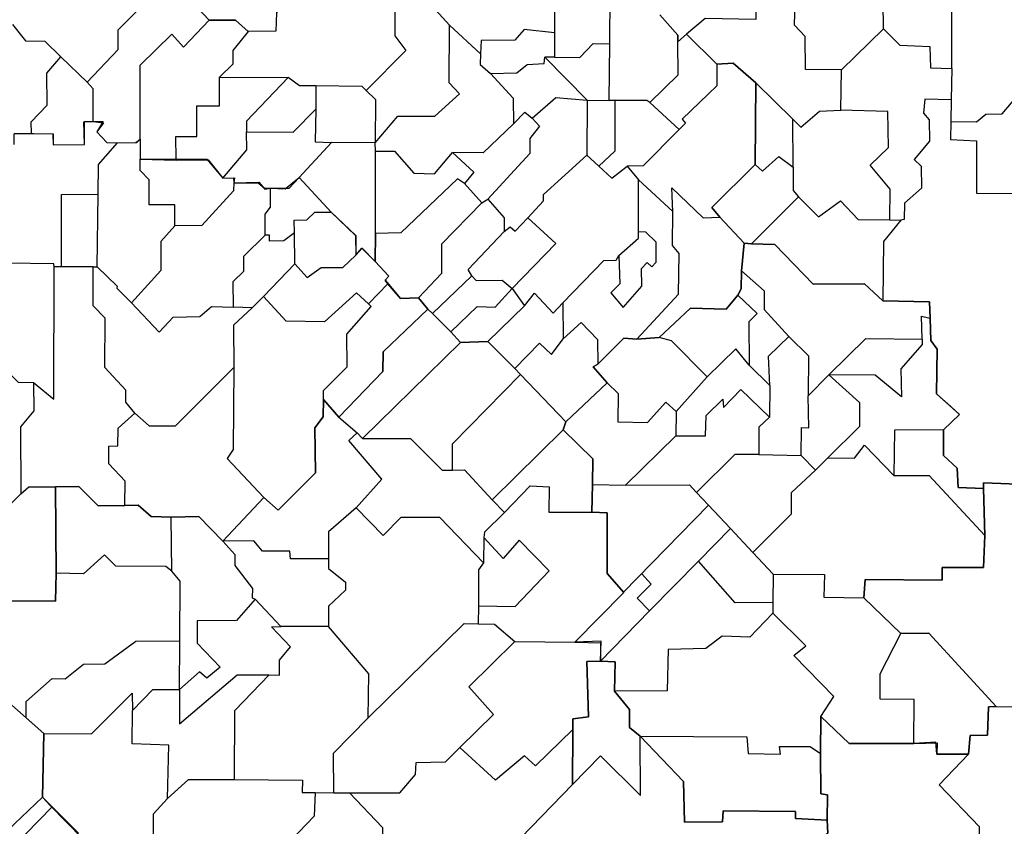
# Model space of a CAD drawing. Extents: x 412045 to 511901, y 7239631 to 7290653.
# Drawn here: x 434657 to 437586, y 7258281 to 7260679 of the extents above; entities that cross this region are included whole.
import ezdxf

# ---------------------------------------------------------------- set-up
doc = ezdxf.new("R2010")
doc.units = 0
doc.header["$MEASUREMENT"] = 0
doc.layers.get('0').update_dxf_attribs({"color": 250})

msp = doc.modelspace()

# ---------------------------------------------------------------- linework, layer by layer
msp.add_lwpolyline([(435075.16633, 7260775.06487), (435075.68753, 7260848.23579), (435038.63219, 7260895.75013), (435119.07273, 7260968.24268), (435118.57477, 7261015.78603), (435206.32329, 7260921.16013), (435235.73989, 7260940.06962), (435279.08726, 7260898.70724), (435463.72343, 7260898.19673), (435463.36848, 7260756.22207), (435420.37793, 7260701.25702), (435418.88087, 7260644.98962), (435336.46443, 7260644.45785), (435298.6814, 7260677.63235), (435220.49475, 7260677.62313), (435131.51699, 7260772.89452)], close=True)
at = {"linetype": 'Continuous'}
for points in [[(435463.72343, 7260898.19673), (435463.36848, 7260756.22207), (435420.37793, 7260701.25702), (435418.88087, 7260644.98962), (435336.46443, 7260644.45785)], [(435894.24404, 7260811.7388), (435893.88388, 7260709.16839), (435935.92422, 7260663.44913)], [(436869.55888, 7260802.72862), (436846.16208, 7260775.18154), (436846.79327, 7260680.4323), (436696.60374, 7260683.41052), (436641.06897, 7260636.37582)], [(434857.63804, 7260494.02736), (434949.60899, 7260590.72485), (434949.28665, 7260649.52371), (435075.16633, 7260775.06487)], [(435075.16633, 7260775.06487), (435131.51699, 7260772.89452), (435220.49475, 7260677.62313)], [(435772.40224, 7260786.20612), (435773.08141, 7260631.07983), (435805.86888, 7260588.01324), (435687.52998, 7260469.22931)], [(437101.59313, 7260530.24611), (436994.85214, 7260531.57451), (436994.2001, 7260629.44057), (436962.32955, 7260662.94089), (436963.72184, 7260733.38884), (436916.91326, 7260773.67045), (436947.93477, 7260774.45119)], [(436207.18952, 7260748.25123), (436248.45086, 7260702.3311), (436248.24559, 7260639.99285)], [(436412.28169, 7260607.7866), (436413.77943, 7260755.53314)], [(437226.75195, 7260651.81514), (437225.59153, 7260732.84758), (437185.88271, 7260732.02261)], [(437429.83307, 7260533.78175), (437430.36978, 7260732.6399)], [(434640.8893, 7260342.44835), (434754.85888, 7260339.9634), (434756.21028, 7260307.41715), (434849.16724, 7260308.4025), (434847.74248, 7260375.97593), (434875.63729, 7260376.77177), (434905.93206, 7260372.52474), (434885.69029, 7260345.95994), (434915.55606, 7260314.19938), (434947.76753, 7260313.6739), (435005.40597, 7260314.60993), (435015.46351, 7260323.82779), (435015.15667, 7260264.41365), (435122.31236, 7260262.04002), (435217.12762, 7260262.9949), (435261.50925, 7260208.48089), (435295.59867, 7260209.17556), (435293.50636, 7260194.19864), (435367.88941, 7260196.1124), (435386.16102, 7260175.7994), (435402.93504, 7260178.65307), (435446.89677, 7260176.68491), (435487.69744, 7260210.41977), (435583.37203, 7260107.53356), (435655.40484, 7260038.18269), (435656.33687, 7259978.74823), (435675.25197, 7259999.70552), (435714.29244, 7259960.28978), (435715.59906, 7260044.08074), (435715.68486, 7260288.01051), (435714.22615, 7260313.67844), (435781.75575, 7260392.63621), (435892.03787, 7260392.08788), (435964.94751, 7260458.4485), (435934.49157, 7260492.09503), (435935.92422, 7260663.44913), (435893.88388, 7260709.16839)], [(436561.87732, 7260693.94757), (436615.02804, 7260633.12683), (436615.15687, 7260613.80305), (436641.06897, 7260636.37582), (436731.02111, 7260547.06676), (436779.40467, 7260549.80577), (436846.81064, 7260491.55097), (436845.32775, 7260248.42866), (436715.8627, 7260121.22739), (436740.25809, 7260092.05268), (436812.75277, 7260015.12253), (436804.37418, 7259932.49761), (436803.54546, 7259879.34662), (436793.34172, 7259860.74918), (436758.59906, 7259818.1589), (436652.70175, 7259821.76297), (436559.0187, 7259734.47539), (436492.6494, 7259729.929), (436454.27259, 7259732.43159), (436376.86107, 7259655.51147), (436363.09668, 7259646.97946), (436405.10763, 7259599.38426), (436405.10763, 7259599.38426), (436281.85202, 7259483.18231), (436147.11745, 7259624.23363), (436130.04568, 7259642.0252), (436049.51614, 7259722.77311), (435968.28978, 7259719.0946), (435939.05333, 7259751.47032), (435885.37993, 7259806.13588), (435871.31766, 7259818.24924), (435843.33958, 7259851.85527), (435789.41788, 7259850.85856), (435752.29424, 7259893.99585), (435744.40719, 7259904.75755), (435754.51338, 7259917.10185), (435714.29244, 7259960.28978), (435714.29244, 7259960.28978), (435715.59906, 7260044.08074), (435715.68486, 7260288.01051), (435714.22615, 7260313.67844), (435781.75575, 7260392.63621), (435892.03787, 7260392.08788), (435964.94751, 7260458.4485), (435934.49157, 7260492.09503), (435935.92422, 7260663.44913), (435893.88388, 7260709.16839)], [(435015.46351, 7260323.82779), (435015.12032, 7260544.55147), (435108.93981, 7260636.28614), (435144.27331, 7260597.55626), (435220.49475, 7260677.62313)], [(435220.49475, 7260677.62313), (435298.6814, 7260677.63235), (435336.46443, 7260644.45785)], [(436561.87732, 7260693.94757), (436615.02804, 7260633.12683), (436615.15687, 7260613.80305), (436641.06897, 7260636.37582), (436731.02111, 7260547.06676), (436779.40467, 7260549.80577), (436846.81064, 7260491.55097), (436845.32775, 7260248.42866), (436715.8627, 7260121.22739), (436740.25809, 7260092.05268), (436812.75277, 7260015.12253), (436833.86268, 7260013.35952), (436903.377, 7260011.2187), (437017.72026, 7259893.35837), (437170.36694, 7259894.13296), (437225.31288, 7259843.29533), (437364.3331, 7259840.26057), (437365.89806, 7259791.64555), (437367.57928, 7259725.57667), (437386.36916, 7259699.49044), (437384.76759, 7259567.32768), (437427.26165, 7259529.36531), (437453.43956, 7259505.33891), (437405.33839, 7259460.21209), (437405.8493, 7259383.54014), (437446.43188, 7259346.34367), (437448.67975, 7259288.38155), (437524.94155, 7259285.66392), (437524.79294, 7259301.89094), (437652.59333, 7259297.15892)], [(436615.15687, 7260613.80305), (436615.02804, 7260633.12683), (436561.87732, 7260693.94757)], [(434634.7702, 7260665.28805), (434673.66434, 7260616.49261), (434730.93232, 7260616.02954), (434779.18116, 7260568.64282)], [(435336.46443, 7260644.45785), (435290.34732, 7260587.66751), (435290.34277, 7260547.63782), (435251.31259, 7260508.2448)], [(435714.22615, 7260313.67844), (435781.75575, 7260392.63621), (435892.03787, 7260392.08788), (435964.94751, 7260458.4485), (435934.49157, 7260492.09503), (435935.92422, 7260663.44913)], [(435935.92422, 7260663.44913), (436027.53567, 7260578.14213)], [(436248.24559, 7260639.99285), (436157.53248, 7260649.82614), (436129.77919, 7260618.38018), (436029.38876, 7260617.51618), (436027.53567, 7260578.14213)], [(437101.59313, 7260530.24611), (437226.75195, 7260651.81514)], [(437226.75195, 7260651.81514), (437275.47603, 7260603.43947), (437364.85511, 7260600.15267), (437367.14441, 7260535.95705), (437429.83307, 7260533.78175)], [(436248.24559, 7260639.99285), (436247.48222, 7260568.30136)], [(436641.06897, 7260636.37582), (436615.15687, 7260613.80305)], [(436731.02111, 7260547.06676), (436641.06897, 7260636.37582)], [(436247.48222, 7260568.30136), (436323.81378, 7260567.44191), (436362.63214, 7260608.78143), (436412.28169, 7260607.7866)], [(436410.30044, 7260439.46631), (436412.28169, 7260607.7866)], [(436531.34654, 7260433.22347), (436615.81306, 7260515.31369), (436615.15687, 7260613.80305)], [(434691.53823, 7260341.028), (434691.11779, 7260375.88839), (434737.82934, 7260425.57817), (434737.20229, 7260519.94173), (434779.18116, 7260568.64282)], [(434779.18116, 7260568.64282), (434857.63804, 7260494.02736)], [(436027.53567, 7260578.14213), (436027.03839, 7260546.25154), (436057.60151, 7260519.48333)], [(436057.60151, 7260519.48333), (436135.70143, 7260521.33656), (436167.07389, 7260546.46871), (436217.308, 7260549.4019), (436218.94272, 7260567.53319)], [(436247.48222, 7260568.30136), (436218.94272, 7260567.53319)], [(436218.94272, 7260567.53319), (436345.13806, 7260440.38243)], [(436731.02111, 7260547.06676), (436730.83254, 7260482.23528), (436627.85853, 7260383.84347), (436637.86569, 7260372.05018), (436619.37904, 7260352.63191)], [(436846.81064, 7260491.55097), (436779.40467, 7260549.80577), (436731.02111, 7260547.06676)], [(437099.91258, 7260409.92689), (437101.59313, 7260530.24611)], [(437429.83307, 7260533.78175), (437428.58618, 7260441.51639)], [(435122.18072, 7260264.90919), (435121.3969, 7260331.9983), (435184.1302, 7260332.33441), (435183.78353, 7260423.38363), (435250.87264, 7260423.38363), (435251.31259, 7260508.2448)], [(435251.31259, 7260508.2448), (435455.77117, 7260507.411)], [(435455.77117, 7260507.411), (435331.0622, 7260377.47246), (435331.81367, 7260346.187)], [(435537.78802, 7260482.30517), (435488.84142, 7260482.47837), (435455.77117, 7260507.411)], [(436057.60151, 7260519.48333), (436124.62019, 7260446.46156), (436125.9085, 7260370.13374)], [(437427.15661, 7260376.67862), (437503.48817, 7260375.81917), (437531.2619, 7260398.40142), (437579.65375, 7260399.89381), (437674.13023, 7260510.18662)], [(434875.63729, 7260376.77177), (434875.45594, 7260474.01399), (434857.63804, 7260494.02736)], [(435537.78802, 7260482.30517), (435537.33497, 7260413.51145)], [(435687.52998, 7260469.22931), (435675.31639, 7260480.68689), (435537.78802, 7260482.30517)], [(435687.52998, 7260469.22931), (435715.60548, 7260441.87629), (435714.22615, 7260313.67844)], [(436845.32775, 7260248.42866), (436846.81064, 7260491.55097)], [(436846.81064, 7260491.55097), (436957.08889, 7260383.4265)], [(436181.31284, 7260386.74284), (436252.286, 7260448.13143), (436345.13806, 7260440.38243)], [(436345.13806, 7260440.38243), (436343.74831, 7260276.42865)], [(436345.13806, 7260440.38243), (436410.30044, 7260439.46631)], [(436427.3821, 7260438.94417), (436427.33319, 7260288.64492), (436380.1897, 7260243.43296)], [(436427.3821, 7260438.94417), (436410.30044, 7260439.46631)], [(436531.34654, 7260433.22347), (436522.62195, 7260438.78954), (436427.3821, 7260438.94417)], [(437428.58618, 7260441.51639), (437350.38884, 7260442.9898), (437345.70293, 7260401.20016), (437363.2061, 7260381.96445), (437363.63389, 7260317.75935), (437318.69764, 7260263.298), (437338.68282, 7260244.07498), (437340.3599, 7260178.62954), (437289.77257, 7260134.11347), (437288.23916, 7260084.85936), (437278.93977, 7260083.56544)], [(437428.58618, 7260441.51639), (437427.15661, 7260376.67862)], [(435331.81367, 7260346.187), (435470.5809, 7260344.54854), (435537.33497, 7260413.51145)], [(435537.33497, 7260413.51145), (435535.81398, 7260315.96373), (435584.1215, 7260314.55019)], [(436619.37904, 7260352.63191), (436531.34654, 7260433.22347)], [(436957.08889, 7260383.4265), (436981.10179, 7260360.07768), (437036.63669, 7260407.11224), (437099.91258, 7260409.92689)], [(437246.04419, 7260084.64527), (437247.3035, 7260175.04044), (437187.25228, 7260247.04679), (437241.50876, 7260299.68526), (437239.55758, 7260406.2719), (437099.91258, 7260409.92689)], [(436181.31284, 7260386.74284), (436203.24265, 7260362.61742), (436174.79202, 7260326.17924), (436174.70943, 7260281.14703), (436049.91265, 7260145.5808)], [(436125.9085, 7260370.13374), (436159.89515, 7260403.9798), (436181.31284, 7260386.74284)], [(436957.69496, 7260240.89496), (436957.08889, 7260383.4265)], [(434640.8893, 7260342.44835), (434754.85888, 7260339.9634), (434756.21028, 7260307.41715), (434849.16724, 7260308.4025), (434847.74248, 7260375.97593), (434875.63729, 7260376.77177), (434905.93206, 7260372.52474), (434885.69029, 7260345.95994), (434915.55606, 7260314.19938), (434947.76753, 7260313.6739), (435005.40597, 7260314.60993), (435015.46351, 7260323.82779), (435015.15667, 7260264.41365), (435122.31236, 7260262.04002), (435217.12762, 7260262.9949), (435261.50925, 7260208.48089), (435295.59867, 7260209.17556), (435293.50636, 7260194.19864), (435367.88941, 7260196.1124), (435386.16102, 7260175.7994), (435402.93504, 7260178.65307), (435446.89677, 7260176.68491), (435487.69744, 7260210.41977), (435583.37203, 7260107.53356), (435655.40484, 7260038.18269), (435656.33687, 7259978.74823), (435675.25197, 7259999.70552), (435714.29244, 7259960.28978), (435754.51338, 7259917.10185), (435744.40719, 7259904.75755), (435789.41788, 7259850.85856), (435843.33958, 7259851.85527), (435871.31766, 7259818.24924), (435737.65356, 7259691.97331), (435737.39684, 7259633.26132), (435606.5526, 7259497.91974), (435560.26175, 7259550.05411), (435559.41486, 7259498.2167), (435534.46352, 7259465.8939), (435536.97774, 7259331.58632), (435425.46998, 7259221.10748), (435382.83493, 7259258.22817), (435260.70125, 7259129.07786), (435189.69107, 7259201.98002), (435107.18896, 7259200.00117), (435047.6548, 7259202.24997), (435009.34776, 7259236.22018), (434969.64723, 7259235.22107), (434890.24924, 7259233.84722), (434832.1957, 7259291.05253), (434762.72402, 7259290.24078), (434764.7058, 7259034.1371), (434763.09955, 7258950.44918), (434621.06596, 7258951.34352)], [(434640.8893, 7260342.44835), (434754.85888, 7260339.9634), (434756.21028, 7260307.41715), (434849.16724, 7260308.4025), (434847.74248, 7260375.97593), (434875.63729, 7260376.77177), (434905.93206, 7260372.52474), (434885.69029, 7260345.95994), (434915.55606, 7260314.19938), (434947.76753, 7260313.6739), (435005.40597, 7260314.60993), (435015.46351, 7260323.82779), (435015.15667, 7260264.41365), (435122.31236, 7260262.04002), (435217.12762, 7260262.9949), (435261.50925, 7260208.48089), (435295.59867, 7260209.17556), (435293.50636, 7260194.19864), (435367.88941, 7260196.1124), (435386.16102, 7260175.7994), (435402.93504, 7260178.65307), (435446.89677, 7260176.68491), (435487.69744, 7260210.41977), (435583.37203, 7260107.53356)], [(434691.53823, 7260341.028), (434755.69883, 7260340.30606), (434756.21028, 7260307.41715), (434849.16724, 7260308.4025), (434849.43546, 7260376.51531), (434875.63729, 7260376.77177)], [(434875.63729, 7260376.77177), (434905.39522, 7260376.51531), (434885.69029, 7260345.95994), (434915.55606, 7260314.19938), (434947.76753, 7260313.6739)], [(436125.9085, 7260370.13374), (436035.95195, 7260283.41094), (435944.89231, 7260284.89651)], [(436619.37904, 7260352.63191), (436511.50329, 7260244.86468), (436463.73195, 7260243.3755)], [(437427.15661, 7260376.67862), (437426.2727, 7260323.06416), (437503.24561, 7260319.0911), (437503.65923, 7260163.8738), (437652.50459, 7260162.41269)], [(434640.36274, 7260308.68181), (434640.48743, 7260340.46282), (434691.53823, 7260341.028)], [(434947.76753, 7260313.6739), (435001.79655, 7260313.97206), (435015.46351, 7260323.82779)], [(435015.46351, 7260323.82779), (435015.15667, 7260264.41365)], [(435261.50925, 7260208.48089), (435332.83349, 7260292.38036), (435331.81367, 7260346.187)], [(434889.95629, 7260160.14958), (434890.96423, 7260248.83814), (434947.76753, 7260313.6739)], [(435584.1215, 7260314.55019), (435487.69744, 7260210.41977)], [(435714.22615, 7260313.67844), (435584.1215, 7260314.55019)], [(435715.68486, 7260288.01051), (435714.22615, 7260313.67844)], [(435118.42122, 7260066.89272), (435118.00372, 7260129.01166), (435041.78255, 7260129.21199), (435041.4872, 7260203.54279), (435014.93723, 7260231.19291), (435015.15667, 7260264.41365)], [(435015.15667, 7260264.41365), (435122.18072, 7260264.90919)], [(435122.18072, 7260264.90919), (435213.40928, 7260264.28228), (435261.50925, 7260208.48089)], [(435715.59906, 7260044.08074), (435715.68486, 7260288.01051)], [(435715.68486, 7260288.01051), (435771.45511, 7260288.35157), (435829.29896, 7260222.98498), (435890.61498, 7260221.35922), (435944.89231, 7260284.89651)], [(435944.89231, 7260284.89651), (436008.41837, 7260226.31736), (435980.62619, 7260192.37014)], [(436168.63831, 7260090.4793), (436215.27743, 7260141.00649), (436215.56998, 7260159.76576), (436343.74831, 7260276.42865)], [(436343.74831, 7260276.42865), (436380.1897, 7260243.43296)], [(436845.32775, 7260248.42866), (436867.17457, 7260229.215), (436915.28817, 7260272.47176), (436957.69496, 7260240.89496)], [(436380.1897, 7260243.43296), (436418.66687, 7260208.23806), (436463.73195, 7260243.3755)], [(436463.73195, 7260243.3755), (436498.13021, 7260203.03094)], [(436740.25809, 7260092.05268), (436715.8627, 7260121.22739), (436845.32775, 7260248.42866)], [(436957.69496, 7260240.89496), (436958.15603, 7260171.70312), (436974.41391, 7260153.08443)], [(435261.50925, 7260208.48089), (435293.09755, 7260208.78305), (435293.50636, 7260194.19864)], [(435402.93504, 7260178.65307), (435458.40981, 7260178.8534), (435487.69744, 7260210.41977)], [(435487.69744, 7260210.41977), (435583.37203, 7260107.53356)], [(435980.62619, 7260192.37014), (435959.77929, 7260206.4705), (435790.5918, 7260045.35903), (435715.59906, 7260044.08074)], [(435293.50636, 7260194.19864), (435293.24161, 7260170.62516), (435198.63911, 7260067.09519), (435118.42122, 7260066.89272)], [(435293.50636, 7260194.19864), (435366.24534, 7260193.80787), (435384.7372, 7260178.38311), (435402.93504, 7260178.65307)], [(435386.86505, 7260038.344), (435386.52052, 7260101.43198), (435402.53131, 7260121.81207), (435402.93504, 7260178.65307)], [(435980.62619, 7260192.37014), (436031.77308, 7260134.61837)], [(436498.2414, 7260048.82492), (436498.13021, 7260203.03094)], [(436498.13021, 7260203.03094), (436599.90117, 7260109.41819)], [(436599.90117, 7260109.41819), (436597.57459, 7260179.22399), (436690.00874, 7260089.92763), (436740.25809, 7260092.05268)], [(434780.46814, 7259944.09845), (434781.40992, 7260159.58387), (434889.95629, 7260160.14958)], [(434887.15381, 7259944.67579), (434889.95629, 7260160.14958)], [(436031.77308, 7260134.61837), (436049.91265, 7260145.5808)], [(436049.91265, 7260145.5808), (436098.6207, 7260090.37078), (436097.97721, 7260049.10062)], [(436833.86268, 7260013.35952), (436974.41391, 7260153.08443)], [(436974.41391, 7260153.08443), (437033.76578, 7260092.91868), (437098.60007, 7260141.24718), (437151.09702, 7260085.41024), (437246.04419, 7260084.64527)], [(436031.77308, 7260134.61837), (435911.50746, 7260011.48759), (435911.40081, 7259925.17519), (435843.33958, 7259851.85527)], [(435473.90393, 7260045.35355), (435473.6631, 7260083.51024), (435511.38893, 7260083.79824), (435534.85964, 7260106.83689), (435583.37203, 7260107.53356)], [(435583.37203, 7260107.53356), (435656.38859, 7260037.72082), (435656.33687, 7259978.74823)], [(436097.97721, 7260049.10062), (436116.17532, 7260063.8148), (436130.84713, 7260051.0661), (436168.63831, 7260090.4793)], [(436168.63831, 7260090.4793), (436252.33345, 7260014.05807), (436121.98115, 7259879.83348)], [(436492.6494, 7259729.929), (436617.4169, 7259863.61929), (436619.28897, 7259983.67803), (436599.22721, 7260008.39844), (436599.90117, 7260109.41819)], [(436812.75277, 7260015.12253), (436740.25809, 7260092.05268)], [(435118.42122, 7260066.89272), (435076.66085, 7260020.30987), (435076.28131, 7259933.49097), (434989.64844, 7259837.84619)], [(437278.93977, 7260083.56544), (437226.61536, 7260020.3394), (437225.31288, 7259843.29533)], [(437246.04419, 7260084.64527), (437278.93977, 7260083.56544)], [(435292.27337, 7259824.69749), (435291.94568, 7259901.36076), (435323.75462, 7259931.93256), (435323.9484, 7259976.27891), (435386.86505, 7260038.344)], [(435473.90393, 7260045.35355), (435442.561, 7260021.44984), (435400.37137, 7260021.0179), (435400.22744, 7260038.44089), (435386.86505, 7260038.344)], [(435475.18997, 7259953.46506), (435473.90393, 7260045.35355)], [(435715.59906, 7260044.08074), (435714.29244, 7259960.28978)], [(436001.75321, 7259918.07196), (435990.8858, 7259936.38767), (436097.97721, 7260049.10062)], [(436439.51097, 7259977.85456), (436442.54065, 7259893.99291), (436415.48497, 7259867.53929), (436452.5891, 7259823.15138), (436507.49548, 7259887.30396), (436506.44639, 7259939.23466), (436523.45441, 7259957.09572), (436537.51655, 7259944.98236), (436550.73955, 7259958.5269), (436550.42696, 7260017.95121), (436519.28329, 7260047.23069), (436498.2414, 7260048.82492)], [(436439.51097, 7259977.85456), (436497.93924, 7260029.44046), (436498.2414, 7260048.82492)], [(435656.33687, 7259978.74823), (435674.96357, 7259999.85106), (435714.29244, 7259960.28978)], [(436804.37418, 7259932.49761), (436812.75277, 7260015.12253)], [(436812.75277, 7260015.12253), (436833.86268, 7260013.35952)], [(437225.31288, 7259843.29533), (437170.36694, 7259894.13296), (437017.72026, 7259893.35837), (436903.377, 7260011.2187), (436833.86268, 7260013.35952)], [(435475.18997, 7259953.46506), (435511.821, 7259912.73614), (435553.72249, 7259942.54232), (435618.37476, 7259942.25445), (435656.33687, 7259978.74823)], [(436272.50372, 7259837.34783), (436394.67642, 7259963.57498), (436431.24371, 7259964.2293), (436439.51097, 7259977.85456)], [(434758.75991, 7259944.23517), (434758.1779, 7259952.98341), (434618.01049, 7259955.11528)], [(434697.71318, 7259600.45808), (434758.28307, 7259551.35686), (434758.75991, 7259944.23517)], [(434780.46814, 7259944.09845), (434758.75991, 7259944.23517)], [(434874.7463, 7259944.12932), (434780.46814, 7259944.09845)], [(434874.7463, 7259944.12932), (434887.15381, 7259944.67579)], [(434999.37936, 7259509.86338), (434972.8485, 7259541.88561), (434972.38383, 7259577.49147), (434910.03516, 7259645.34234), (434910.67664, 7259792.12225), (434875.48173, 7259828.57139), (434874.7463, 7259944.12932)], [(434887.15381, 7259944.67579), (434946.44768, 7259887.46273), (434945.80018, 7259881.22069), (434989.64844, 7259837.84619)], [(435382.22846, 7259856.2914), (435475.18997, 7259953.46506)], [(435714.29244, 7259960.28978), (435754.51338, 7259917.10185), (435744.40719, 7259904.75755), (435752.29424, 7259893.99585)], [(434492.64694, 7259938.41557), (434491.41836, 7259657.34772), (434594.38809, 7259659.19773), (434652.43882, 7259601.36778), (434697.71318, 7259600.45808)], [(435885.37993, 7259806.13588), (436001.75321, 7259918.07196)], [(436001.75321, 7259918.07196), (436015.16665, 7259904.09281), (436092.63738, 7259905.33074), (436121.98115, 7259879.83348)], [(436793.34172, 7259860.74918), (436803.54546, 7259879.34662), (436804.37418, 7259932.49761)], [(436804.37418, 7259932.49761), (436872.26247, 7259872.83675), (436872.02232, 7259817.87223), (436945.01348, 7259737.04814)], [(435694.23937, 7259834.65841), (435752.29424, 7259893.99585)], [(435752.29424, 7259893.99585), (435789.41788, 7259850.85856), (435843.33958, 7259851.85527)], [(435382.22846, 7259856.2914), (435348.08893, 7259823.09672)], [(435694.23937, 7259834.65841), (435658.40779, 7259867.36396), (435563.13253, 7259781.14271), (435449.01233, 7259782.48595), (435382.22846, 7259856.2914)], [(435939.05333, 7259751.47032), (436017.67446, 7259826.49432), (436071.55714, 7259824.98977), (436121.98115, 7259879.83348)], [(436121.98115, 7259879.83348), (436158.35853, 7259828.57727)], [(436158.35853, 7259828.57727), (436188.06767, 7259866.2459), (436243.53108, 7259807.17281), (436272.50372, 7259837.34783)], [(436559.0187, 7259734.47539), (436652.70175, 7259821.76297), (436758.59906, 7259818.1589), (436793.34172, 7259860.74918)], [(436793.34172, 7259860.74918), (436850.88247, 7259806.13775), (436825.96387, 7259781.31016), (436827.26221, 7259652.63187)], [(434989.64844, 7259837.84619), (435071.13981, 7259750.51196), (435112.89202, 7259795.22115), (435192.29015, 7259796.595), (435227.15429, 7259826.3568), (435292.27337, 7259824.69749)], [(435348.08893, 7259823.09672), (435292.27337, 7259824.69749)], [(435560.26175, 7259550.05411), (435560.37909, 7259576.91173), (435631.39422, 7259647.04575), (435629.95943, 7259744.49444), (435702.26688, 7259826.4879), (435694.23937, 7259834.65841)], [(435843.33958, 7259851.85527), (435871.31766, 7259818.24924)], [(436049.51614, 7259722.77311), (436158.35853, 7259828.57727)], [(436272.50372, 7259837.34783), (436273.9337, 7259730.37002)], [(437225.31288, 7259843.29533), (437364.3331, 7259840.26057), (437365.89806, 7259791.64555)], [(434621.06596, 7258951.34352), (434763.09955, 7258950.44918), (434764.7058, 7259034.1371), (434762.72402, 7259290.24078), (434762.72402, 7259290.24078), (434832.1957, 7259291.05253), (434890.24924, 7259233.84722), (434969.64723, 7259235.22107), (435009.34776, 7259236.22018), (435047.6548, 7259202.24997), (435107.18896, 7259200.00117), (435189.69107, 7259201.98002), (435260.70125, 7259129.07786), (435382.83493, 7259258.22817), (435425.46998, 7259221.10748), (435536.97774, 7259331.58632), (435534.46352, 7259465.8939), (435559.41486, 7259498.2167), (435560.26175, 7259550.05411), (435606.5526, 7259497.91974), (435737.39684, 7259633.26132), (435737.65356, 7259691.97331), (435871.31766, 7259818.24924), (435885.37993, 7259806.13588), (435939.05333, 7259751.47032), (435968.28978, 7259719.0946), (436049.51614, 7259722.77311), (436130.04568, 7259642.0252), (436147.11745, 7259624.23363), (436281.85202, 7259483.18231), (436273.77667, 7259459.98891), (436362.09329, 7259373.2363), (436361.14269, 7259297.66409), (436359.53912, 7259214.60069), (436404.81081, 7259213.06647), (436405.13315, 7259062.93975), (436404.64202, 7259032.55437), (436454.01493, 7258976.02837), (436308.85076, 7258828.28477), (436384.74718, 7258826.97093), (436384.89646, 7258772.21529), (436344.57583, 7258771.22005), (436349.43988, 7258606.91626), (436302.89511, 7258600.96315), (436302.75318, 7258568.48427), (436301.41756, 7258404.84414), (436118.23889, 7258216.11543)], [(435348.08893, 7259823.09672), (435292.95361, 7259771.19222), (435293.34773, 7259644.80229)], [(435606.5526, 7259497.91974), (435737.39684, 7259633.26132), (435737.65356, 7259691.97331), (435871.31766, 7259818.24924)], [(435871.31766, 7259818.24924), (435885.37993, 7259806.13588)], [(435885.37993, 7259806.13588), (435939.05333, 7259751.47032)], [(437341.78546, 7259729.34204), (437340.22505, 7259798.05932), (437365.89806, 7259791.64555)], [(436273.9337, 7259730.37002), (436327.35745, 7259778.91021), (436376.14354, 7259728.70256), (436376.86107, 7259655.51147)], [(437365.89806, 7259791.64555), (437367.57928, 7259725.57667), (437386.36916, 7259699.49044), (437384.76759, 7259567.32768), (437453.43956, 7259505.33891), (437405.33839, 7259460.21209)], [(435939.05333, 7259751.47032), (435968.28978, 7259719.0946)], [(436889.02072, 7259591.65544), (436884.85895, 7259678.72986), (436945.01348, 7259737.04814)], [(436945.01348, 7259737.04814), (437003.53142, 7259679.62941), (437003.01276, 7259560.95627)], [(435968.28978, 7259719.0946), (435676.98358, 7259434.39034)], [(435968.28978, 7259719.0946), (436049.51614, 7259722.77311)], [(436049.51614, 7259722.77311), (436130.04568, 7259642.0252)], [(436130.04568, 7259642.0252), (436203.7112, 7259717.13005), (436239.1325, 7259684.02799), (436273.9337, 7259730.37002)], [(436376.86107, 7259655.51147), (436454.27259, 7259732.43159), (436492.6494, 7259729.929)], [(436492.6494, 7259729.929), (436559.0187, 7259734.47539)], [(436701.8166, 7259617.19427), (436596.22079, 7259724.04338), (436559.0187, 7259734.47539)], [(437064.68881, 7259623.02911), (437174.32503, 7259731.02126), (437341.78546, 7259729.34204)], [(437341.78546, 7259729.34204), (437342.3346, 7259713.09872), (437278.75682, 7259641.66864), (437280.25174, 7259557.96108), (437202.38343, 7259622.78655), (437064.68881, 7259623.02911)], [(436827.26221, 7259652.63187), (436787.15447, 7259700.35497), (436701.8166, 7259617.19427)], [(436405.10763, 7259599.38426), (436363.09668, 7259646.97946), (436376.86107, 7259655.51147)], [(436827.26221, 7259652.63187), (436889.02072, 7259591.65544)], [(434999.37936, 7259509.86338), (435041.3887, 7259471.4974), (435120.16111, 7259471.62597), (435293.34773, 7259644.80229)], [(435293.34773, 7259644.80229), (435291.66276, 7259401.21397), (435274.18151, 7259375.09032), (435382.83493, 7259258.22817)], [(435944.52038, 7259340.26293), (435944.24147, 7259418.34133), (436147.11745, 7259624.23363)], [(436130.04568, 7259642.0252), (436147.11745, 7259624.23363)], [(436147.11745, 7259624.23363), (436281.85202, 7259483.18231)], [(437003.01276, 7259560.95627), (437064.68881, 7259623.02911)], [(437064.68881, 7259623.02911), (437155.50829, 7259541.25749), (437155.19437, 7259469.42902), (437061.13218, 7259376.9541)], [(434697.71318, 7259600.45808), (434698.58507, 7259516.12988), (434658.67993, 7259468.28597), (434659.67236, 7259269.65288)], [(436281.85202, 7259483.18231), (436405.10763, 7259599.38426)], [(436405.10763, 7259599.38426), (436437.37322, 7259567.64134), (436436.3844, 7259483.3249), (436525.07509, 7259482.14177), (436579.2975, 7259541.76306), (436610.19178, 7259514.71019)], [(436701.8166, 7259617.19427), (436610.19178, 7259514.71019)], [(436889.02072, 7259591.65544), (436887.98819, 7259497.34548)], [(436609.25482, 7259442.26095), (436697.32808, 7259441.70633), (436698.8333, 7259502.28438), (436748.66768, 7259551.3149), (436750.4192, 7259526.31932), (436802.1334, 7259579.71034), (436887.98819, 7259497.34548)], [(436981.76693, 7259383.07546), (436982.75294, 7259466.76726), (437004.45837, 7259466.00603), (437003.01276, 7259560.95627)], [(435382.83493, 7259258.22817), (435425.46998, 7259221.10748), (435536.97774, 7259331.58632), (435534.46352, 7259465.8939), (435559.41486, 7259498.2167), (435560.26175, 7259550.05411)], [(435560.26175, 7259550.05411), (435606.5526, 7259497.91974)], [(434969.64723, 7259235.22107), (434970.5842, 7259307.67018), (434921.8096, 7259359.19554), (434921.4187, 7259411.66549), (434948.71452, 7259412.74278), (434949.56409, 7259465.20498), (434999.37936, 7259509.86338)], [(436610.19178, 7259514.71019), (436609.25482, 7259442.26095)], [(435606.5526, 7259497.91974), (435660.9311, 7259451.356)], [(436273.77667, 7259459.98891), (436281.85202, 7259483.18231)], [(436887.98819, 7259497.34548), (436855.60499, 7259467.56804), (436856.49064, 7259386.3628)], [(437797.27799, 7259480.41457), (437692.18815, 7259375.45263), (437693.71421, 7259344.2555), (437652.59333, 7259297.15892), (437524.79294, 7259301.89094), (437524.94155, 7259285.66392)], [(435658.09306, 7259227.76261), (435734.13836, 7259313.48016), (435636.02079, 7259428.40222), (435660.9311, 7259451.356)], [(435676.98358, 7259434.39034), (435660.9311, 7259451.356)], [(436062.60015, 7259251.44902), (436273.77667, 7259459.98891)], [(436361.14269, 7259297.66409), (436362.09329, 7259373.2363), (436273.77667, 7259459.98891)], [(436609.25482, 7259442.26095), (436459.13424, 7259295.79777)], [(437405.33839, 7259460.21209), (437259.9203, 7259458.77329), (437258.14272, 7259324.49525)], [(437405.33839, 7259460.21209), (437405.8493, 7259383.54014), (437446.43188, 7259346.34367), (437448.67975, 7259288.38155), (437524.94155, 7259285.66392)], [(435676.98358, 7259434.39034), (435819.01971, 7259434.12051), (435913.50595, 7259339.83367), (435944.52038, 7259340.26293)], [(437061.13218, 7259376.9541), (437140.51947, 7259375.82963), (437170.45996, 7259414.36707), (437258.14272, 7259324.49525)], [(436856.49064, 7259386.3628), (436784.54082, 7259386.19121), (436670.41714, 7259273.66576)], [(436856.49064, 7259386.3628), (436981.76693, 7259383.07546)], [(437024.99482, 7259339.70497), (436981.76693, 7259383.07546)], [(437024.99482, 7259339.70497), (437061.13218, 7259376.9541)], [(435944.52038, 7259340.26293), (435979.87646, 7259340.66493), (436062.60015, 7259251.44902)], [(436838.06708, 7259095.43962), (436953.10006, 7259210.23819), (436952.75566, 7259273.32631), (437024.99482, 7259339.70497)], [(436359.53912, 7259214.60069), (436361.14269, 7259297.66409)], [(436361.14269, 7259297.66409), (436459.13424, 7259295.79777)], [(436459.13424, 7259295.79777), (436649.55139, 7259295.84789), (436670.41714, 7259273.66576)], [(437652.59333, 7259297.15892), (437524.79294, 7259301.89094), (437524.94155, 7259285.66392), (437528.70198, 7259145.8794), (437524.60944, 7259050.97941), (437401.81597, 7259050.75288), (437401.54428, 7259012.67758), (437172.05819, 7259014.83256), (437168.84007, 7258959.88462), (437278.95621, 7258854.54126), (437362.0549, 7258855.11699), (437561.89105, 7258636.79901), (437538.94582, 7258636.64011), (437536.00207, 7258551.73457), (437485.15054, 7258551.38229), (437480.07787, 7258495.7974), (437385.81655, 7258495.14429), (437382.39009, 7258530.69736), (437316.82798, 7258526.84939), (437124.42891, 7258527.03769), (437040.5873, 7258607.5969), (437040.5873, 7258607.5969), (437039.73827, 7258497.11565), (437040.83534, 7258377.28557), (437060.08816, 7258374.29826), (437059.53929, 7258298.77163), (437061.12817, 7258260.70929)], [(437258.14272, 7259324.49525), (437362.96487, 7259324.4597), (437528.70198, 7259145.8794)], [(434486.20991, 7259033.39244), (434538.54715, 7259087.40423), (434536.33376, 7259148.63017), (434659.67236, 7259269.65288)], [(434659.67236, 7259269.65288), (434683.96551, 7259290.50793), (434762.72402, 7259290.24078)], [(434762.72402, 7259290.24078), (434832.1957, 7259291.05253), (434890.24924, 7259233.84722), (434969.64723, 7259235.22107)], [(434764.7058, 7259034.1371), (434762.72402, 7259290.24078)], [(436099.03285, 7259214.36735), (436175.67099, 7259293.83523), (436232.09862, 7259290.35678), (436231.15083, 7259215.40922), (436359.53912, 7259214.60069)], [(436670.41714, 7259273.66576), (436705.85474, 7259235.99259)], [(437524.94155, 7259285.66392), (437528.70198, 7259145.8794)], [(435260.70125, 7259129.07786), (435382.83493, 7259258.22817)], [(436062.60015, 7259251.44902), (436099.03285, 7259214.36735)], [(434969.64723, 7259235.22107), (435009.34776, 7259236.22018), (435047.6548, 7259202.24997), (435107.18896, 7259200.00117)], [(435658.09306, 7259227.76261), (435575.62517, 7259156.28094), (435575.55875, 7259076.5014)], [(436036.97178, 7259064.22659), (435906.6867, 7259198.71406), (435790.70018, 7259198.8199), (435737.74832, 7259146.06129), (435658.09306, 7259227.76261)], [(436099.03285, 7259214.36735), (436039.23381, 7259156.03036), (436038.12872, 7259139.82593)], [(436454.01493, 7258976.02837), (436404.64202, 7259032.55437), (436404.81081, 7259213.06647), (436359.53912, 7259214.60069)], [(436705.85474, 7259235.99259), (436453.2664, 7258976.75646)], [(436705.85474, 7259235.99259), (436771.22748, 7259166.49577)], [(435107.18896, 7259200.00117), (435189.69107, 7259201.98002), (435260.70125, 7259129.07786)], [(435109.59132, 7259040.08526), (435107.18896, 7259200.00117)], [(436676.82731, 7259069.40284), (436771.22748, 7259166.49577)], [(436771.22748, 7259166.49577), (436838.06708, 7259095.43962)], [(435575.55875, 7259076.5014), (435462.0533, 7259076.59161), (435460.58871, 7259099.04409), (435379.03747, 7259098.9758), (435353.24619, 7259129.44524), (435260.70125, 7259129.07786)], [(435260.70125, 7259129.07786), (435296.50276, 7259089.50175), (435296.35802, 7259056.39821), (435349.40063, 7258987.98137), (435348.04001, 7258960.50699), (435357.3271, 7258956.70085)], [(436021.47338, 7258936.69108), (436130.67594, 7258934.61281), (436231.8014, 7259041.08531), (436142.33572, 7259132.17409), (436095.48905, 7259077.66262), (436038.12872, 7259139.82593)], [(436038.12872, 7259139.82593), (436036.97178, 7259064.22659)], [(437528.70198, 7259145.8794), (437524.60944, 7259050.97941), (437401.81597, 7259050.75288), (437401.54428, 7259012.67758), (437172.05819, 7259014.83256), (437168.84007, 7258959.88462)], [(436838.06708, 7259095.43962), (436898.97375, 7259030.69073)], [(435109.59132, 7259040.08526), (435091.04427, 7259053.94347), (434942.18555, 7259054.25632), (434908.84026, 7259088.19539), (434846.56843, 7259031.74771), (434764.7058, 7259034.1371)], [(435575.55875, 7259076.5014), (435575.62517, 7259047.62484), (435625.91848, 7259007.08998), (435626.10612, 7258983.4446), (435575.62517, 7258935.40317), (435575.43754, 7258874.60087)], [(436036.97178, 7259064.22659), (436021.37582, 7259043.71259), (436021.47338, 7258936.69108)], [(436530.68648, 7258921.20418), (436676.82731, 7259069.40284)], [(436897.7004, 7258946.12491), (436785.27786, 7258945.5457), (436676.82731, 7259069.40284)], [(434764.7058, 7259034.1371), (434763.09955, 7258950.44918), (434621.06596, 7258951.34352), (434583.67998, 7258912.22848)], [(435133.21639, 7258832.0726), (435133.64939, 7259009.95234), (435109.59132, 7259040.08526)], [(436507.3152, 7259032.32317), (436535.7514, 7259001.16668), (436493.52743, 7258958.9427), (436530.68648, 7258921.20418)], [(436898.97375, 7259030.69073), (436897.7004, 7258946.12491)], [(436898.97375, 7259030.69073), (437050.93097, 7259029.73371), (437049.39568, 7258962.28524), (437168.84007, 7258959.88462)], [(436308.85076, 7258828.28477), (436454.01493, 7258976.02837)], [(435357.3271, 7258956.70085), (435301.22756, 7258893.34371), (435184.61278, 7258891.57963), (435184.32331, 7258825.37243), (435252.86084, 7258754.35957), (435213.64129, 7258721.50221), (435191.39488, 7258740.38056), (435132.24053, 7258687.6611)], [(435357.3271, 7258956.70085), (435433.26095, 7258875.02305)], [(436897.7004, 7258946.12491), (436897.84848, 7258915.14442)], [(437168.84007, 7258959.88462), (437278.95621, 7258854.54126)], [(436021.47338, 7258936.69108), (436021.29163, 7258882.56303)], [(436530.68648, 7258921.20418), (436384.89646, 7258772.21529)], [(436897.84848, 7258915.14442), (436829.30881, 7258843.74561), (436746.82582, 7258846.13888), (436698.28657, 7258809.59231), (436586.01063, 7258807.17632), (436582.99178, 7258684.1467), (436426.06171, 7258682.63641)], [(437040.5873, 7258607.5969), (437079.11606, 7258666.65637), (436960.56079, 7258788.57769), (436995.42213, 7258817.71498), (436897.84848, 7258915.14442)], [(435399.14039, 7258731.57699), (435429.52911, 7258730.7611), (435429.72289, 7258775.10732), (435462.14979, 7258814.87828), (435405.96525, 7258873.94576), (435433.26095, 7258875.02305)], [(435575.43754, 7258874.60087), (435433.26095, 7258875.02305)], [(435693.82014, 7258603.54954), (435695.0137, 7258734.71064), (435575.43754, 7258874.60087)], [(435693.82014, 7258603.54954), (435979.65274, 7258883.78132), (436021.29163, 7258882.56303)], [(436021.29163, 7258882.56303), (436069.04693, 7258881.63769), (436129.60867, 7258830.66267)], [(434675.48642, 7258603.25806), (434676.05293, 7258652.06139), (434752.91438, 7258720.16017), (434791.97116, 7258719.15879), (434846.29994, 7258763.47306), (434909.89229, 7258763.72337), (435002.52664, 7258831.07121), (435133.21639, 7258832.0726)], [(435132.24053, 7258687.6611), (435133.21639, 7258832.0726)], [(435966.34622, 7258515.63678), (436066.63522, 7258613.69408), (435992.56475, 7258695.98476), (436129.60867, 7258830.66267)], [(436129.60867, 7258830.66267), (436308.85076, 7258828.28477)], [(436384.89646, 7258772.21529), (436386.39633, 7258831.54404), (436308.85076, 7258828.28477)], [(437316.82798, 7258526.84939), (437318.12805, 7258658.12529), (437217.03653, 7258658.60574), (437216.64015, 7258734.27229), (437278.95621, 7258854.54126)], [(437278.95621, 7258854.54126), (437362.0549, 7258855.11699), (437561.89105, 7258636.79901)], [(437061.12817, 7258260.70929), (437059.53929, 7258298.77163), (436965.41162, 7258303.81557), (436964.88653, 7258325.06447), (436750.27607, 7258326.99186), (436747.64678, 7258293.8894), (436634.75222, 7258293.32476), (436631.57313, 7258414.56971), (436503.0095, 7258549.10943), (436470.86926, 7258574.92089), (436471.10407, 7258628.63612), (436426.06171, 7258682.63641), (436428.30464, 7258770.06806), (436384.89646, 7258772.21529), (436344.57583, 7258771.22005), (436349.43988, 7258606.91626), (436302.89511, 7258600.96315), (436302.75318, 7258568.48427), (436301.41756, 7258404.84414), (436118.23889, 7258216.11543)], [(436302.75318, 7258568.48427), (436302.89511, 7258600.96315), (436349.43988, 7258606.91626), (436344.57583, 7258771.22005), (436384.89646, 7258772.21529)], [(436426.06171, 7258682.63641), (436428.30464, 7258770.06806), (436384.89646, 7258772.21529)], [(435132.24053, 7258687.6611), (435132.46532, 7258585.21431), (435303.51592, 7258731.22738), (435399.14039, 7258731.57699)], [(435295.50164, 7258420.17856), (435296.42177, 7258625.75666), (435399.14039, 7258731.57699)], [(434992.4095, 7258624.83118), (435052.84788, 7258687.53641), (435132.24053, 7258687.6611)], [(436426.06171, 7258682.63641), (436471.10407, 7258628.63612), (436470.86926, 7258574.92089), (436503.0095, 7258549.10943)], [(434563.75427, 7258610.66601), (434614.81549, 7258656.56582), (434675.48642, 7258603.25806)], [(434614.81549, 7258656.56582), (434728.50443, 7258556.53649), (434728.50443, 7258556.53649), (434724.60501, 7258368.02935), (434945.65184, 7258141.10813)], [(434945.65184, 7258141.10813), (434746.26633, 7258344.12551), (434724.60501, 7258368.02935), (434728.50443, 7258556.53649), (434614.81549, 7258656.56582)], [(434728.50443, 7258556.53649), (434870.53789, 7258555.64202), (434991.39569, 7258676.68036), (434992.4095, 7258624.83118)], [(435096.75535, 7258363.27128), (435100.56991, 7258522.59114), (434990.79617, 7258526.38178), (434992.4095, 7258624.83118)], [(437480.07787, 7258495.7974), (437485.15054, 7258551.38229), (437536.00207, 7258551.73457), (437538.94582, 7258636.64011), (437561.89105, 7258636.79901)], [(437561.89105, 7258636.79901), (437683.44993, 7258636.39287), (437778.38547, 7258541.84703)], [(434675.48642, 7258603.25806), (434728.50443, 7258556.53649)], [(435591.7446, 7258380.58106), (435590.39722, 7258498.01667), (435693.82014, 7258603.54954)], [(437039.73827, 7258497.11565), (437040.5873, 7258607.5969)], [(437316.82798, 7258526.84939), (437124.42891, 7258527.03769), (437040.5873, 7258607.5969)], [(436302.75318, 7258568.48427), (436191.25906, 7258461.12838), (436158.51222, 7258490.06681), (436071.98306, 7258418.15668), (435966.34622, 7258515.63678)], [(436301.41756, 7258404.84414), (436302.75318, 7258568.48427)], [(434728.50443, 7258556.53649), (434724.60501, 7258368.02935)], [(436301.41756, 7258404.84414), (436385.12686, 7258490.41629), (436503.79572, 7258372.60113), (436503.0095, 7258549.10943)], [(436503.0095, 7258549.10943), (436819.94889, 7258547.11348), (436824.07216, 7258497.11859), (436920.20287, 7258495.2639), (436917.82296, 7258518.38955), (437008.37704, 7258517.8193), (437039.73827, 7258497.11565)], [(436503.0095, 7258549.10943), (436631.57313, 7258414.56971), (436634.75222, 7258293.32476), (436747.64678, 7258293.8894), (436750.27607, 7258326.99186), (436964.88653, 7258325.06447), (436965.41162, 7258303.81557), (437059.53929, 7258298.77163)], [(435638.26492, 7258380.91277), (435787.74401, 7258380.59603), (435834.5018, 7258435.26747), (435836.51807, 7258470.85769), (435923.97925, 7258472.18076), (435966.34622, 7258515.63678)], [(437480.07787, 7258495.7974), (437385.81655, 7258495.14429), (437382.39009, 7258530.69736), (437316.82798, 7258526.84939)], [(437059.53929, 7258298.77163), (437060.08816, 7258374.29826), (437040.83534, 7258377.28557), (437039.73827, 7258497.11565)], [(437696.61092, 7257876.26369), (437659.11375, 7257839.80293), (437554.58467, 7257944.5608), (437589.56695, 7257984.74913), (437590.00463, 7258140.16662), (437513.57605, 7258223.89797), (437513.06754, 7258279.44424), (437392.23206, 7258404.0622), (437480.07787, 7258495.7974)], [(435096.75535, 7258363.27128), (435158.41657, 7258419.76066), (435295.50164, 7258420.17856)], [(435295.50164, 7258420.17856), (435497.70393, 7258417.70163), (435497.54169, 7258381.4599), (435535.38098, 7258381.85521)], [(435780.2667, 7258088.94904), (435832.00269, 7258147.33681), (435853.61804, 7258125.96376), (435937.12527, 7258216.00678), (436118.23889, 7258216.11543), (436301.41756, 7258404.84414)], [(434612.7713, 7258188.74409), (434654.80429, 7258233.90807), (434620.57255, 7258268.6808), (434724.60501, 7258368.02935)], [(434724.60501, 7258368.02935), (434752.85625, 7258338.72408)], [(434961.90745, 7258169.75375), (435054.6856, 7258249.1746), (435054.37569, 7258318.5375), (435096.75535, 7258363.27128)], [(435535.38098, 7258381.85521), (435532.58384, 7258311.26133), (435370.55037, 7258141.65393), (435370.21199, 7258066.04618)], [(435535.38098, 7258381.85521), (435591.7446, 7258380.58106)], [(435591.7446, 7258380.58106), (435638.26492, 7258380.91277)], [(435638.26492, 7258380.91277), (435736.43154, 7258277.23339), (435734.98953, 7258089.2341)], [(434752.85625, 7258338.72408), (434674.20545, 7258257.64593), (434720.31148, 7258211.53978), (434719.39856, 7258175.70486), (434779.42773, 7258173.19411)], [(434752.85625, 7258338.72408), (434831.92481, 7258260.61306)], [(437059.53929, 7258298.77163), (437061.12817, 7258260.70929), (437010.05652, 7258216.66457), (437120.84983, 7258105.08438), (437120.2038, 7258040.16776), (437145.86945, 7258014.13111)]]:
    msp.add_lwpolyline(points, dxfattribs=at)
msp.add_lwpolyline([(436384.89646, 7258772.21529), (436428.30464, 7258770.06806), (436426.06171, 7258682.63641), (436471.10407, 7258628.63612), (436470.86926, 7258574.92089), (436503.0095, 7258549.10943), (436631.57313, 7258414.56971), (436634.75222, 7258293.32476), (436747.64678, 7258293.8894), (436750.27607, 7258326.99186), (436964.88653, 7258325.06447), (436965.41162, 7258303.81557), (437059.53929, 7258298.77163), (437060.08816, 7258374.29826), (437040.83534, 7258377.28557), (437039.73827, 7258497.11565), (437040.5873, 7258607.5969), (437124.42891, 7258527.03769), (437316.82798, 7258526.84939), (437386.26479, 7258529.4335), (437385.81655, 7258495.14429), (437480.07787, 7258495.7974), (437485.15054, 7258551.38229), (437536.00207, 7258551.73457), (437538.94582, 7258636.64011), (437561.89105, 7258636.79901), (437362.0549, 7258855.11699), (437278.95621, 7258854.54126), (437168.84007, 7258959.88462), (437172.05819, 7259014.83256), (437401.54428, 7259012.67758), (437401.81597, 7259050.75288), (437524.60944, 7259050.97941), (437528.70198, 7259145.8794), (437524.94155, 7259285.66392), (437448.67975, 7259288.38155), (437446.43188, 7259346.34367), (437405.8493, 7259383.54014), (437405.33839, 7259460.21209), (437453.43956, 7259505.33891), (437384.76759, 7259567.32768), (437386.36916, 7259699.49044), (437367.57928, 7259725.57667), (437365.89806, 7259791.64555), (437364.3331, 7259840.26057), (437225.31288, 7259843.29533), (437170.36694, 7259894.13296), (437017.72026, 7259893.35837), (436903.377, 7260011.2187), (436833.86268, 7260013.35952), (436812.75277, 7260015.12253), (436804.37418, 7259932.49761), (436803.54546, 7259879.34662), (436793.34172, 7259860.74918), (436758.59906, 7259818.1589), (436652.70175, 7259821.76297), (436559.0187, 7259734.47539), (436492.6494, 7259729.929), (436454.27259, 7259732.43159), (436376.86107, 7259655.51147), (436363.09668, 7259646.97946), (436405.10763, 7259599.38426), (436281.85202, 7259483.18231), (436273.77667, 7259459.98891), (436362.09329, 7259373.2363), (436361.14269, 7259297.66409), (436359.53912, 7259214.60069), (436404.81081, 7259213.06647), (436405.13315, 7259062.93975), (436404.64202, 7259032.55437), (436454.01493, 7258976.02837), (436308.85076, 7258828.28477), (436384.74718, 7258826.97093), (436384.89646, 7258772.21529)], close=True, dxfattribs=at)

doc.saveas('drawing.dxf')
